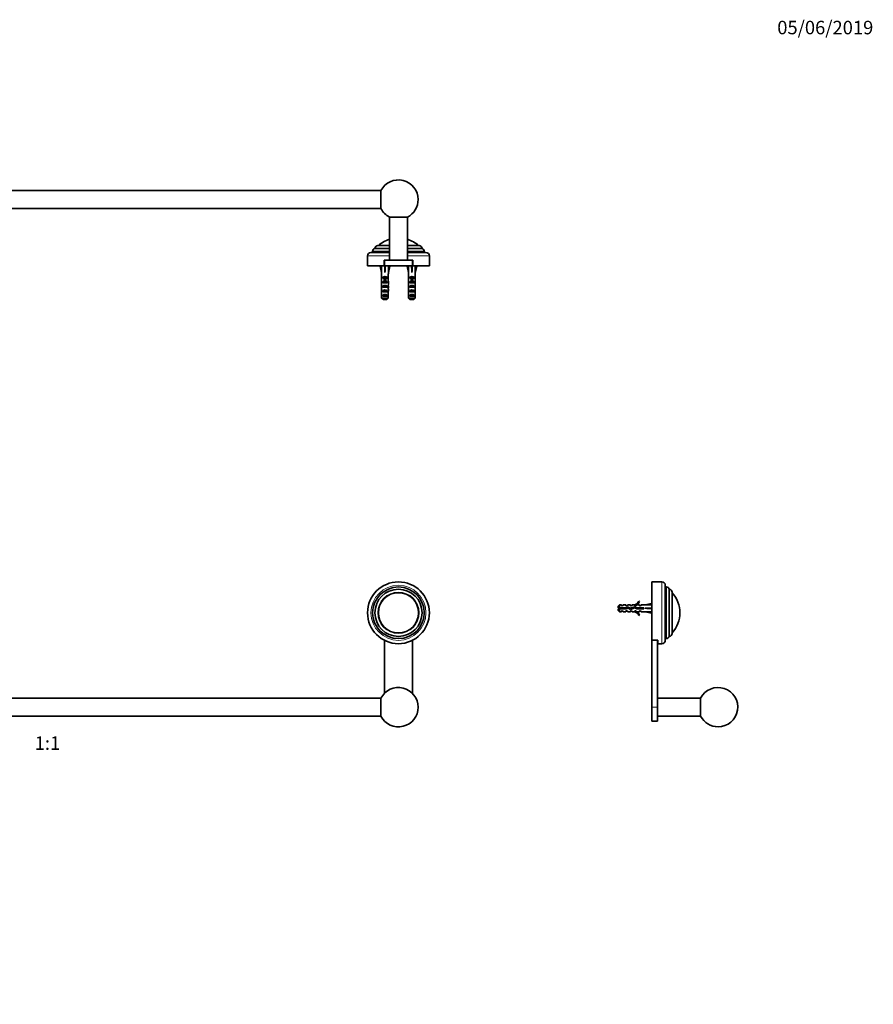
# Model space of a CAD drawing. Units: millimetres. Extents: x 0 to 1478, y 0 to 1758.
# Drawn here: x 718 to 1478, y 881 to 1758 of the extents above; entities that cross this region are included whole.
import ezdxf
from ezdxf import colors
from ezdxf.entities.mleader import LeaderData, LeaderLine
from ezdxf.enums import TextEntityAlignment as Align
from ezdxf.math import Vec2, Vec3

# ---------------------------------------------------------------- set-up
doc = ezdxf.new("R2010")
doc.units = ezdxf.units.MM
for name, color, linetype in [('DV1_Défaut', 7, 'Continuous'), ('DV2_Défaut', 7, 'Continuous'), ('DV4_Défaut', 7, 'Continuous'), ('Défaut', 7, 'Continuous')]:
    doc.layers.add(name, color=color, linetype=linetype)
doc.styles.add('SEACAD_ArialB', font='arialbd.ttf')

# ---------------------------------------------------------------- blocks, each defined once
blk = doc.blocks.new('_DOT')
at = {"color": 0}
blk.add_line((0, 0), (-1, 0), dxfattribs=at)
at = {"color": 0, "const_width": 0.333}
blk.add_lwpolyline([(-0.1665, 0, 1), (0.1665, 0, 1)], format="xyb", close=True, dxfattribs=at)
blk = doc.blocks.new('SE')
at = {"layer": 'DV1_Défaut', "color": 7, "linetype": 'Continuous', "lineweight": 35}
for p, q in [((418.69, 1205.43), (418.69, 1158.17)), ((443.69, 1158.17), (443.69, 1205.43)), ((1042.69, 1205.43), (1042.69, 1158.17)), ((1067.69, 1158.17), (1067.69, 1205.43)), ((446.75, 1153.92), (446.75, 1137.92)), ((1039.62, 1153.92), (446.75, 1153.92)), ((1039.62, 1137.92), (1039.62, 1153.92)), ((446.75, 1137.92), (1039.62, 1137.92))]:
    blk.add_line(p, q, dxfattribs=at)
for centre, radius in [((431.19, 1229.92), 27.5), ((1055.19, 1229.92), 27.5), ((431.19, 1229.92), 23), ((431.19, 1229.92), 21), ((431.19, 1229.92), 18), ((431.19, 1229.92), 17.9), ((1055.19, 1229.92), 23), ((1055.19, 1229.92), 21), ((1055.19, 1229.92), 18), ((1055.19, 1229.92), 17.9)]:
    blk.add_circle(centre, radius, dxfattribs=at)
at = {"layer": 'DV1_Défaut', "color": 7, "linetype": 'Continuous', "lineweight": 18}
for centre, radius in [((431.19, 1229.92), 24.5), ((1055.19, 1229.92), 24.5), ((431.19, 1229.92), 18.41), ((1055.19, 1229.92), 18.41)]:
    blk.add_circle(centre, radius, dxfattribs=at)
at = {"layer": 'DV1_Défaut', "color": 7, "linetype": 'Continuous', "lineweight": 35}
for centre, start, end in [((431.19, 1145.92), 27.20289, 332.79711), ((1055.19, 1145.92), 207.20289, 152.79711)]:
    blk.add_arc(centre, 17.5, start, end, dxfattribs=at)
blk = doc.blocks.new('SE1')
at = {"layer": 'DV2_Défaut', "color": 7, "linetype": 'Continuous', "lineweight": 35}
for p, q in [((446.75, 1589.7), (446.75, 1605.7)), ((1039.62, 1605.7), (446.75, 1605.7)), ((1039.62, 1605.7), (1039.62, 1589.7)), ((446.75, 1589.7), (1039.62, 1589.7)), ((423.19, 1582.13), (423.19, 1543.7)), ((439.19, 1582.13), (423.19, 1582.13)), ((439.19, 1543.7), (439.19, 1582.13)), ((1047.19, 1582.13), (1047.19, 1543.7)), ((1047.19, 1582.13), (1063.19, 1582.13)), ((1063.19, 1543.7), (1063.19, 1582.13)), ((408.19, 1551.49), (423.19, 1551.49)), ((408.19, 1551.49), (408.19, 1550.7)), ((423.19, 1554.2), (410.19, 1554.2)), ((423.19, 1556.7), (412.78, 1556.7)), ((449.6, 1556.7), (439.19, 1556.7)), ((452.19, 1554.2), (439.19, 1554.2)), ((439.19, 1551.49), (454.19, 1551.49)), ((454.19, 1550.7), (454.19, 1551.49)), ((1032.19, 1551.49), (1047.19, 1551.49)), ((1032.19, 1551.49), (1032.19, 1550.7)), ((1047.19, 1554.2), (1034.19, 1554.2)), ((1047.19, 1556.7), (1036.78, 1556.7)), ((1073.6, 1556.7), (1063.19, 1556.7)), ((1076.19, 1554.2), (1063.19, 1554.2)), ((1063.19, 1551.49), (1078.19, 1551.49)), ((1078.19, 1550.7), (1078.19, 1551.49)), ((403.69, 1547.7), (403.69, 1538.7)), ((406.69, 1550.7), (423.19, 1550.7)), ((423.19, 1543.9), (418.44, 1543.9)), ((418.44, 1538.7), (418.44, 1543.9)), ((418.69, 1538.7), (418.69, 1543.7)), ((418.69, 1543.7), (443.69, 1543.7)), ((439.19, 1550.7), (455.69, 1550.7)), ((443.94, 1543.9), (439.19, 1543.9)), ((443.69, 1543.7), (443.69, 1538.7)), ((443.94, 1543.9), (443.94, 1538.7)), ((458.69, 1538.7), (458.69, 1547.7)), ((1027.69, 1547.7), (1027.69, 1538.7)), ((1030.69, 1550.7), (1047.19, 1550.7)), ((1047.19, 1543.9), (1042.44, 1543.9)), ((1042.44, 1538.7), (1042.44, 1543.9)), ((1042.69, 1538.7), (1042.69, 1543.7)), ((1042.69, 1543.7), (1067.69, 1543.7)), ((1063.19, 1550.7), (1079.69, 1550.7)), ((1067.94, 1543.9), (1063.19, 1543.9)), ((1067.69, 1543.7), (1067.69, 1538.7)), ((1067.94, 1543.9), (1067.94, 1538.7)), ((1082.69, 1538.7), (1082.69, 1547.7)), ((403.69, 1538.7), (418.44, 1538.7)), ((416.21, 1538.63), (414.9, 1538.33)), ((414.9, 1538.33), (416.19, 1532.71)), ((416.19, 1538.7), (416.19, 1538.62)), ((418.69, 1538.7), (418.44, 1538.7)), ((443.69, 1538.7), (418.69, 1538.7)), ((418.83, 1538.63), (419.19, 1538.33)), ((419.55, 1538.63), (419.19, 1538.33)), ((419.19, 1538.33), (419.19, 1532.71)), ((422.17, 1538.63), (423.47, 1538.33)), ((422.19, 1538.62), (422.19, 1538.7)), ((423.47, 1538.33), (422.19, 1532.71)), ((440.21, 1538.63), (438.9, 1538.33)), ((438.9, 1538.33), (440.19, 1532.71)), ((440.19, 1538.7), (440.19, 1538.62)), ((442.83, 1538.63), (443.19, 1538.33)), ((443.55, 1538.63), (443.19, 1538.33)), ((443.19, 1538.33), (443.19, 1532.71)), ((443.94, 1538.7), (443.69, 1538.7)), ((443.94, 1538.7), (458.69, 1538.7)), ((446.17, 1538.63), (447.47, 1538.33)), ((446.19, 1538.62), (446.19, 1538.7)), ((447.47, 1538.33), (446.19, 1532.71)), ((1027.69, 1538.7), (1042.44, 1538.7)), ((1040.21, 1538.63), (1038.9, 1538.33)), ((1038.9, 1538.33), (1040.19, 1532.71)), ((1040.19, 1538.7), (1040.19, 1538.62)), ((1042.69, 1538.7), (1042.44, 1538.7)), ((1067.69, 1538.7), (1042.69, 1538.7)), ((1042.83, 1538.63), (1043.19, 1538.33)), ((1043.55, 1538.63), (1043.19, 1538.33)), ((1043.19, 1538.33), (1043.19, 1532.71)), ((1046.17, 1538.63), (1047.47, 1538.33)), ((1046.19, 1538.62), (1046.19, 1538.7)), ((1047.47, 1538.33), (1046.19, 1532.71)), ((1064.21, 1538.63), (1062.9, 1538.33)), ((1062.9, 1538.33), (1064.19, 1532.71)), ((1064.19, 1538.7), (1064.19, 1538.62)), ((1066.83, 1538.63), (1067.19, 1538.33)), ((1067.55, 1538.63), (1067.19, 1538.33)), ((1067.19, 1538.33), (1067.19, 1532.71)), ((1067.94, 1538.7), (1067.69, 1538.7)), ((1067.94, 1538.7), (1082.69, 1538.7)), ((1070.17, 1538.63), (1071.47, 1538.33)), ((1070.19, 1538.62), (1070.19, 1538.7)), ((1071.47, 1538.33), (1070.19, 1532.71)), ((416.19, 1532.71), (416.19, 1531.71)), ((416.19, 1531.71), (416.23, 1531.71)), ((416.23, 1525.25), (416.23, 1531.71)), ((421.17, 1528.55), (417.2, 1528.55)), ((417.2, 1528.55), (417.2, 1527.7)), ((418.44, 1527.7), (417.2, 1527.7)), ((419.94, 1527.76), (418.44, 1527.76)), ((418.44, 1527.15), (418.44, 1527.76)), ((419.94, 1527.15), (418.44, 1527.15)), ((418.44, 1523.7), (418.44, 1527.15)), ((419.94, 1527.15), (419.94, 1527.76)), ((421.17, 1527.7), (419.94, 1527.7)), ((419.94, 1523.7), (419.94, 1527.15)), ((421.17, 1528.55), (421.17, 1527.7)), ((422.15, 1531.71), (422.19, 1531.71)), ((422.15, 1525.25), (422.15, 1531.71)), ((422.19, 1531.71), (422.19, 1532.71)), ((440.19, 1532.71), (440.19, 1531.71)), ((440.19, 1531.71), (440.23, 1531.71)), ((440.23, 1525.25), (440.23, 1531.71)), ((445.17, 1528.55), (441.2, 1528.55)), ((441.2, 1528.55), (441.2, 1527.7)), ((442.44, 1527.7), (441.2, 1527.7)), ((443.94, 1527.76), (442.44, 1527.76)), ((442.44, 1527.15), (442.44, 1527.76)), ((443.94, 1527.15), (442.44, 1527.15)), ((442.44, 1523.7), (442.44, 1527.15)), ((443.94, 1527.15), (443.94, 1527.76)), ((445.17, 1527.7), (443.94, 1527.7)), ((443.94, 1523.7), (443.94, 1527.15)), ((445.17, 1528.55), (445.17, 1527.7)), ((446.19, 1531.71), (446.15, 1531.71)), ((446.15, 1525.25), (446.15, 1531.71)), ((446.19, 1531.71), (446.19, 1532.71)), ((1040.19, 1532.71), (1040.19, 1531.71)), ((1040.23, 1531.71), (1040.19, 1531.71)), ((1040.23, 1525.25), (1040.23, 1531.71)), ((1045.17, 1528.55), (1041.2, 1528.55)), ((1041.2, 1528.55), (1041.2, 1527.7)), ((1042.44, 1527.7), (1041.2, 1527.7)), ((1043.94, 1527.76), (1042.44, 1527.76)), ((1042.44, 1527.15), (1042.44, 1527.76)), ((1043.94, 1527.15), (1042.44, 1527.15)), ((1042.44, 1523.7), (1042.44, 1527.15)), ((1043.94, 1527.15), (1043.94, 1527.76)), ((1045.17, 1527.7), (1043.94, 1527.7)), ((1043.94, 1523.7), (1043.94, 1527.15)), ((1045.17, 1528.55), (1045.17, 1527.7)), ((1046.15, 1531.71), (1046.19, 1531.71)), ((1046.15, 1525.25), (1046.15, 1531.71)), ((1046.19, 1531.71), (1046.19, 1532.71)), ((1064.19, 1532.71), (1064.19, 1531.71)), ((1064.23, 1531.71), (1064.19, 1531.71)), ((1064.23, 1525.25), (1064.23, 1531.71)), ((1069.17, 1528.55), (1065.2, 1528.55)), ((1065.2, 1528.55), (1065.2, 1527.7)), ((1066.44, 1527.7), (1065.2, 1527.7)), ((1067.94, 1527.76), (1066.44, 1527.76)), ((1066.44, 1527.15), (1066.44, 1527.76)), ((1067.94, 1527.15), (1066.44, 1527.15)), ((1066.44, 1523.7), (1066.44, 1527.15)), ((1067.94, 1527.15), (1067.94, 1527.76)), ((1069.17, 1527.7), (1067.94, 1527.7)), ((1067.94, 1523.7), (1067.94, 1527.15)), ((1069.17, 1528.55), (1069.17, 1527.7)), ((1070.15, 1531.71), (1070.19, 1531.71)), ((1070.15, 1525.25), (1070.15, 1531.71)), ((1070.19, 1531.71), (1070.19, 1532.71)), ((416.19, 1524.13), (416.19, 1522.58)), ((416.19, 1519.84), (416.35, 1519.84)), ((418.44, 1524.55), (417.2, 1524.55)), ((417.2, 1524.55), (417.2, 1523.7)), ((418.44, 1523.7), (417.2, 1523.7)), ((421.17, 1520.7), (417.2, 1520.7)), ((417.2, 1520.7), (417.2, 1519.7)), ((421.17, 1519.7), (417.2, 1519.7)), ((421.17, 1516.7), (417.2, 1516.7)), ((417.2, 1516.7), (417.2, 1515.7)), ((418.44, 1523.47), (418.44, 1523.7)), ((421.17, 1524.55), (419.94, 1524.55)), ((421.17, 1523.7), (419.94, 1523.7)), ((419.94, 1523.47), (419.94, 1523.7)), ((421.17, 1524.55), (421.17, 1523.7)), ((421.17, 1520.7), (421.17, 1519.7)), ((421.17, 1516.7), (421.17, 1515.7)), ((422.19, 1519.84), (422.02, 1519.84)), ((422.19, 1522.58), (422.19, 1524.13)), ((440.19, 1524.13), (440.19, 1522.58)), ((440.19, 1519.84), (440.35, 1519.84)), ((442.44, 1524.55), (441.2, 1524.55)), ((441.2, 1524.55), (441.2, 1523.7)), ((442.44, 1523.7), (441.2, 1523.7)), ((445.17, 1520.7), (441.2, 1520.7)), ((441.2, 1520.7), (441.2, 1519.7)), ((445.17, 1519.7), (441.2, 1519.7)), ((445.17, 1516.7), (441.2, 1516.7)), ((441.2, 1516.7), (441.2, 1515.7)), ((442.44, 1523.47), (442.44, 1523.7)), ((445.17, 1524.55), (443.94, 1524.55)), ((445.17, 1523.7), (443.94, 1523.7)), ((443.94, 1523.47), (443.94, 1523.7)), ((445.17, 1524.55), (445.17, 1523.7)), ((445.17, 1520.7), (445.17, 1519.7)), ((445.17, 1516.7), (445.17, 1515.7)), ((446.19, 1519.84), (446.02, 1519.84)), ((446.19, 1522.58), (446.19, 1524.13)), ((1040.19, 1524.13), (1040.19, 1522.58)), ((1040.19, 1519.84), (1040.35, 1519.84)), ((1042.44, 1524.55), (1041.2, 1524.55)), ((1041.2, 1524.55), (1041.2, 1523.7)), ((1042.44, 1523.7), (1041.2, 1523.7)), ((1045.17, 1520.7), (1041.2, 1520.7)), ((1041.2, 1520.7), (1041.2, 1519.7)), ((1045.17, 1519.7), (1041.2, 1519.7)), ((1045.17, 1516.7), (1041.2, 1516.7)), ((1041.2, 1516.7), (1041.2, 1515.7)), ((1042.44, 1523.47), (1042.44, 1523.7)), ((1045.17, 1524.55), (1043.94, 1524.55)), ((1045.17, 1523.7), (1043.94, 1523.7)), ((1043.94, 1523.47), (1043.94, 1523.7)), ((1045.17, 1524.55), (1045.17, 1523.7)), ((1045.17, 1520.7), (1045.17, 1519.7)), ((1045.17, 1516.7), (1045.17, 1515.7)), ((1046.19, 1519.84), (1046.02, 1519.84)), ((1046.19, 1522.58), (1046.19, 1524.13)), ((1064.19, 1524.13), (1064.19, 1522.58)), ((1064.19, 1519.84), (1064.35, 1519.84)), ((1066.44, 1524.55), (1065.2, 1524.55)), ((1065.2, 1524.55), (1065.2, 1523.7)), ((1066.44, 1523.7), (1065.2, 1523.7)), ((1069.17, 1520.7), (1065.2, 1520.7)), ((1065.2, 1520.7), (1065.2, 1519.7)), ((1069.17, 1519.7), (1065.2, 1519.7)), ((1069.17, 1516.7), (1065.2, 1516.7)), ((1065.2, 1516.7), (1065.2, 1515.7)), ((1066.44, 1523.47), (1066.44, 1523.7)), ((1069.17, 1524.55), (1067.94, 1524.55)), ((1069.17, 1523.7), (1067.94, 1523.7)), ((1067.94, 1523.47), (1067.94, 1523.7)), ((1069.17, 1524.55), (1069.17, 1523.7)), ((1069.17, 1520.7), (1069.17, 1519.7)), ((1069.17, 1516.7), (1069.17, 1515.7)), ((1070.19, 1519.84), (1070.02, 1519.84)), ((1070.19, 1522.58), (1070.19, 1524.13)), ((416.23, 1509.9), (416.23, 1515.81)), ((416.23, 1509.9), (422.15, 1509.9)), ((421.17, 1515.7), (417.2, 1515.7)), ((421.17, 1512.7), (417.2, 1512.7)), ((417.2, 1512.7), (417.2, 1511.7)), ((421.17, 1511.7), (417.2, 1511.7)), ((420.92, 1508.7), (417.46, 1508.7)), ((421.17, 1512.7), (421.17, 1511.7)), ((422.15, 1509.9), (422.15, 1515.81)), ((440.23, 1509.9), (440.23, 1515.81)), ((440.23, 1509.9), (446.15, 1509.9)), ((445.17, 1515.7), (441.2, 1515.7)), ((445.17, 1512.7), (441.2, 1512.7)), ((441.2, 1512.7), (441.2, 1511.7)), ((445.17, 1511.7), (441.2, 1511.7)), ((444.92, 1508.7), (441.46, 1508.7)), ((445.17, 1512.7), (445.17, 1511.7)), ((446.15, 1509.9), (446.15, 1515.81)), ((1040.23, 1509.9), (1040.23, 1515.81)), ((1040.23, 1509.9), (1046.15, 1509.9)), ((1045.17, 1515.7), (1041.2, 1515.7)), ((1045.17, 1512.7), (1041.2, 1512.7)), ((1041.2, 1512.7), (1041.2, 1511.7)), ((1045.17, 1511.7), (1041.2, 1511.7)), ((1044.92, 1508.7), (1041.46, 1508.7)), ((1045.17, 1512.7), (1045.17, 1511.7)), ((1046.15, 1509.9), (1046.15, 1515.81)), ((1064.23, 1509.9), (1064.23, 1515.81)), ((1064.23, 1509.9), (1070.15, 1509.9)), ((1069.17, 1515.7), (1065.2, 1515.7)), ((1069.17, 1512.7), (1065.2, 1512.7)), ((1065.2, 1512.7), (1065.2, 1511.7)), ((1069.17, 1511.7), (1065.2, 1511.7)), ((1068.92, 1508.7), (1065.46, 1508.7)), ((1069.17, 1512.7), (1069.17, 1511.7)), ((1070.15, 1509.9), (1070.15, 1515.81))]:
    blk.add_line(p, q, dxfattribs=at)
at = {"layer": 'DV2_Défaut', "color": 7, "linetype": 'Continuous', "lineweight": 18}
for p, q in [((423.19, 1547.7), (403.69, 1547.7)), ((421.44, 1543.9), (421.44, 1543.7)), ((458.69, 1547.7), (439.19, 1547.7)), ((440.94, 1543.9), (440.94, 1543.7)), ((1047.19, 1547.7), (1027.69, 1547.7)), ((1045.44, 1543.9), (1045.44, 1543.7)), ((1082.69, 1547.7), (1063.19, 1547.7)), ((1064.94, 1543.9), (1064.94, 1543.7)), ((419.19, 1523.7), (418.44, 1523.7)), ((419.94, 1523.7), (419.19, 1523.7)), ((443.19, 1523.7), (442.44, 1523.7)), ((443.94, 1523.7), (443.19, 1523.7)), ((1043.19, 1523.7), (1042.44, 1523.7)), ((1043.94, 1523.7), (1043.19, 1523.7)), ((1067.19, 1523.7), (1066.44, 1523.7)), ((1067.94, 1523.7), (1067.19, 1523.7))]:
    blk.add_line(p, q, dxfattribs=at)
at = {"layer": 'DV2_Défaut', "color": 7, "linetype": 'Continuous', "lineweight": 35}
for centre, radius, start, end in [((431.19, 1597.7), 17.5, 27.20289, 242.79711), ((1055.19, 1597.7), 17.5, 0, 152.79711), ((1055.19, 1597.7), 17.5, 297.20289, 0), ((431.19, 1597.7), 17.5, 297.20289, 332.79711), ((1055.19, 1597.7), 17.5, 207.20289, 242.79711), ((431.19, 1537.31), 26.39, 107.64907, 132.7171), ((431.19, 1537.31), 26.39, 47.2829, 72.35093), ((1055.19, 1537.31), 26.39, 107.64907, 132.7171), ((1055.19, 1537.31), 26.39, 47.2829, 72.35093), ((411.16, 1551.38), 2.98, 109.11668, 177.91195), ((412.78, 1554.11), 2.59, 90, 178.01513), ((449.6, 1554.11), 2.59, 1.98487, 90), ((451.21, 1551.38), 2.98, 2.08805, 70.88332), ((1035.16, 1551.38), 2.98, 109.11668, 177.91195), ((1036.78, 1554.11), 2.59, 90, 178.01513), ((1073.6, 1554.11), 2.59, 1.98487, 90), ((1075.21, 1551.38), 2.98, 2.08805, 70.88332), ((406.69, 1547.7), 3, 90, 180), ((455.69, 1547.7), 3, 0, 90), ((1030.69, 1547.7), 3, 90, 180), ((1079.69, 1547.7), 3, 0, 90)]:
    blk.add_arc(centre, radius, start, end, dxfattribs=at)
for centre, major_axis, ratio, start_param, end_param in [((419.19, 1519.58), (-0.76, 51.94), 0.055876, 1.194522, 1.314474), ((419.19, 1519.58), (-2.9, 51.94), 0.014553, -1.316105, -1.196154), ((419.19, 1539.31), (-3, 0), 0.228555, 1.450845, 1.690748), ((419.19, 1519.58), (2.9, 51.94), 0.014553, 1.196154, 1.316105), ((419.19, 1519.58), (0.76, 51.94), 0.055876, -1.314474, -1.194522), ((443.19, 1519.58), (-0.76, 51.94), 0.055876, 1.194522, 1.314474), ((443.19, 1519.58), (-2.9, 51.94), 0.014553, -1.316105, -1.196154), ((443.19, 1539.31), (-3, 0), 0.228555, 1.450845, 1.690748), ((443.19, 1519.58), (2.9, 51.94), 0.014553, 1.196154, 1.316105), ((443.19, 1519.58), (0.76, 51.94), 0.055876, -1.314474, -1.194522), ((1043.19, 1519.58), (-0.76, 51.94), 0.055876, 1.194522, 1.314474), ((1043.19, 1519.58), (-2.9, 51.94), 0.014553, -1.316105, -1.196154), ((1043.19, 1539.31), (-3, 0), 0.228555, 1.450845, 1.690748), ((1043.19, 1519.58), (2.9, 51.94), 0.014553, 1.196154, 1.316105), ((1043.19, 1519.58), (0.76, 51.94), 0.055876, -1.314474, -1.194522), ((1067.19, 1519.58), (-0.76, 51.94), 0.055876, 1.194522, 1.314474), ((1067.19, 1519.58), (-2.9, 51.94), 0.014553, -1.316105, -1.196154), ((1067.19, 1539.31), (-3, 0), 0.228555, 1.450845, 1.690748), ((1067.19, 1519.58), (2.9, 51.94), 0.014553, 1.196154, 1.316105), ((1067.19, 1519.58), (0.76, 51.94), 0.055876, -1.314474, -1.194522), ((419.19, 1524.13), (0, -6.74), 0.445101, 4.544941, 4.712389), ((419.19, 1526.36), (-3, 0), 0.976011, 3.989655, 5.435123), ((419.19, 1522.36), (-3, 0), 0.976011, 4.965069, 5.435123), ((419.19, 1522.36), (-3, 0), 0.976011, 3.989655, 4.459709), ((419.19, 1524.13), (0, -6.74), 0.445101, 1.570796, 1.738244), ((443.19, 1524.13), (0, -6.74), 0.445101, 4.544941, 4.712389), ((443.19, 1526.36), (-3, 0), 0.976011, 3.989655, 5.435123), ((443.19, 1522.36), (-3, 0), 0.976011, 4.965069, 5.435123), ((443.19, 1522.36), (-3, 0), 0.976011, 3.989655, 4.459709), ((443.19, 1524.13), (0, -6.74), 0.445101, 1.570796, 1.738244), ((1043.19, 1524.13), (0, -6.74), 0.445101, 4.544941, 4.712389), ((1043.19, 1526.36), (-3, 0), 0.976011, 3.989655, 5.435123), ((1043.19, 1522.36), (-3, 0), 0.976011, 4.965069, 5.435123), ((1043.19, 1522.36), (-3, 0), 0.976011, 3.989655, 4.459709), ((1043.19, 1524.13), (0, -6.74), 0.445101, 1.570796, 1.738244), ((1067.19, 1524.13), (0, -6.74), 0.445101, 4.544941, 4.712389), ((1067.19, 1526.36), (-3, 0), 0.976011, 3.989655, 5.435123), ((1067.19, 1522.36), (-3, 0), 0.976011, 4.965069, 5.435123), ((1067.19, 1522.36), (-3, 0), 0.976011, 3.989655, 4.459709), ((1067.19, 1524.13), (0, -6.74), 0.445101, 1.570796, 1.738244), ((419.19, 1522.58), (0, -8.33), 0.359989, 4.712389, 5.052226), ((419.19, 1519.63), (0, 8.33), 0.359989, 1.39272, 1.545119), ((419.19, 1520.02), (0, -6.74), 0.445101, 4.738067, 4.895847), ((419.19, 1517.56), (0, 6.74), 0.445101, 1.230959, 1.570796), ((419.19, 1517.56), (0, -10.51), 0.285569, 4.712389, 4.879837), ((419.19, 1518.99), (-3, 0), 0.760351, 3.989655, 5.435123), ((419.19, 1514.99), (-3, 0), 0.760351, 3.989655, 5.435123), ((419.19, 1516.64), (0, -7.06), 0.425017, 3.141593, 3.394273), ((419.19, 1516.64), (0, 7.06), 0.425017, 6.030505, 6.283185), ((419.19, 1522.58), (0, -8.33), 0.359989, 1.230959, 1.570796), ((419.19, 1517.56), (0, -6.74), 0.445101, 1.570796, 1.910633), ((419.19, 1519.63), (0, 8.33), 0.359989, 4.738067, 4.890466), ((419.19, 1520.02), (0, -6.74), 0.445101, 1.387338, 1.545119), ((419.19, 1517.56), (0, -10.51), 0.285569, 1.403348, 1.570796), ((443.19, 1522.58), (0, -8.33), 0.359989, 4.712389, 5.052226), ((443.19, 1519.63), (0, 8.33), 0.359989, 1.39272, 1.545119), ((443.19, 1520.02), (0, -6.74), 0.445101, 4.738067, 4.895847), ((443.19, 1517.56), (0, -6.74), 0.445101, 4.372552, 4.712389), ((443.19, 1517.56), (0, -10.51), 0.285569, 4.712389, 4.879837), ((443.19, 1518.99), (-3, 0), 0.760351, 3.989655, 5.435123), ((443.19, 1514.99), (-3, 0), 0.760351, 3.989655, 5.435123), ((443.19, 1516.64), (0, -7.06), 0.425017, 3.141593, 3.394273), ((443.19, 1516.64), (0, 7.06), 0.425017, 6.030505, 6.283185), ((443.19, 1522.58), (0, -8.33), 0.359989, 1.230959, 1.570796), ((443.19, 1517.56), (0, 6.74), 0.445101, 4.712389, 5.052226), ((443.19, 1519.63), (0, 8.33), 0.359989, 4.738067, 4.890466), ((443.19, 1520.02), (0, -6.74), 0.445101, 1.387338, 1.545119), ((443.19, 1517.56), (0, -10.51), 0.285569, 1.403348, 1.570796), ((1043.19, 1522.58), (0, -8.33), 0.359989, 4.712389, 5.052226), ((1043.19, 1519.63), (0, 8.33), 0.359989, 1.39272, 1.545119), ((1043.19, 1520.02), (0, -6.74), 0.445101, 4.738067, 4.895847), ((1043.19, 1517.56), (0, -6.74), 0.445101, 4.372552, 4.712389), ((1043.19, 1517.56), (0, -10.51), 0.285569, 4.712389, 4.879837), ((1043.19, 1518.99), (-3, 0), 0.760351, 3.989655, 5.435123), ((1043.19, 1514.99), (-3, 0), 0.760351, 3.989655, 5.435123), ((1043.19, 1516.64), (0, -7.06), 0.425017, 3.141593, 3.394273), ((1043.19, 1516.64), (0, 7.06), 0.425017, 6.030505, 6.283185), ((1043.19, 1522.58), (0, -8.33), 0.359989, 1.230959, 1.570796), ((1043.19, 1517.56), (0, -6.74), 0.445101, 1.570796, 1.910633), ((1043.19, 1519.63), (0, 8.33), 0.359989, 4.738067, 4.890466), ((1043.19, 1520.02), (0, -6.74), 0.445101, 1.387338, 1.545119), ((1043.19, 1517.56), (0, -10.51), 0.285569, 1.403348, 1.570796), ((1067.19, 1522.58), (0, -8.33), 0.359989, 4.712389, 5.052226), ((1067.19, 1519.63), (0, 8.33), 0.359989, 1.39272, 1.545119), ((1067.19, 1520.02), (0, -6.74), 0.445101, 4.738067, 4.895847), ((1067.19, 1517.56), (0, -6.74), 0.445101, 4.372552, 4.712389), ((1067.19, 1517.56), (0, -10.51), 0.285569, 4.712389, 4.879837), ((1067.19, 1518.99), (-3, 0), 0.760351, 3.989655, 5.435123), ((1067.19, 1514.99), (-3, 0), 0.760351, 3.989655, 5.435123), ((1067.19, 1516.64), (0, -7.06), 0.425017, 3.141593, 3.394273), ((1067.19, 1516.64), (0, 7.06), 0.425017, 6.030505, 6.283185), ((1067.19, 1522.58), (0, -8.33), 0.359989, 1.230959, 1.570796), ((1067.19, 1517.56), (0, -6.74), 0.445101, 1.570796, 1.910633), ((1067.19, 1519.63), (0, 8.33), 0.359989, 4.738067, 4.890466), ((1067.19, 1520.02), (0, -6.74), 0.445101, 1.387338, 1.545119), ((1067.19, 1517.56), (0, -10.51), 0.285569, 1.403348, 1.570796), ((419.19, 1510.99), (-3, 0), 0.760351, 3.989655, 5.435123), ((443.19, 1510.99), (-3, 0), 0.760351, 3.989655, 5.435123), ((1043.19, 1510.99), (-3, 0), 0.760351, 3.989655, 5.435123), ((1067.19, 1510.99), (-3, 0), 0.760351, 3.989655, 5.435123)]:
    blk.add_ellipse(centre, major_axis=major_axis, ratio=ratio, start_param=start_param, end_param=end_param, dxfattribs=at)
for points in [[(417.46, 1508.7), (417.05, 1509.09), (416.64, 1509.49), (416.23, 1509.9)], [(420.92, 1508.7), (421.33, 1509.09), (421.74, 1509.49), (422.15, 1509.9)], [(441.46, 1508.7), (441.05, 1509.09), (440.64, 1509.49), (440.23, 1509.9)], [(444.92, 1508.7), (445.33, 1509.09), (445.74, 1509.49), (446.15, 1509.9)], [(1041.46, 1508.7), (1041.05, 1509.09), (1040.64, 1509.49), (1040.23, 1509.9)], [(1044.92, 1508.7), (1045.33, 1509.09), (1045.74, 1509.49), (1046.15, 1509.9)], [(1065.46, 1508.7), (1065.05, 1509.09), (1064.64, 1509.49), (1064.23, 1509.9)], [(1068.92, 1508.7), (1069.33, 1509.09), (1069.74, 1509.49), (1070.15, 1509.9)]]:
    blk.add_open_spline(points, degree=3, dxfattribs=at)
blk = doc.blocks.new('SE3')
at = {"layer": 'DV4_Défaut', "color": 7, "linetype": 'Continuous', "lineweight": 35}
for p, q in [((1280.75, 1205.55), (1280.75, 1257.42)), ((1282.15, 1257.42), (1280.75, 1257.42)), ((1289.75, 1257.42), (1285.37, 1257.42)), ((1292.75, 1205.42), (1292.75, 1254.42)), ((1293.55, 1252.92), (1292.75, 1252.92)), ((1293.55, 1206.92), (1293.55, 1252.92)), ((1296.25, 1208.92), (1296.25, 1250.92)), ((1298.75, 1211.51), (1298.75, 1248.33)), ((1251.95, 1236.92), (1250.75, 1235.72)), ((1250.75, 1234.42), (1250.75, 1235.72)), ((1251.95, 1234.42), (1251.95, 1236.92)), ((1253.75, 1236.92), (1251.95, 1236.92)), ((1253.75, 1236.17), (1253.75, 1236.92)), ((1253.75, 1236.17), (1254.75, 1236.17)), ((1254.75, 1236.17), (1255.32, 1236.92)), ((1257.75, 1236.92), (1255.32, 1236.92)), ((1257.75, 1236.17), (1257.75, 1236.92)), ((1257.75, 1236.17), (1258.75, 1236.17)), ((1258.75, 1236.17), (1259.32, 1236.92)), ((1261.75, 1236.92), (1259.32, 1236.92)), ((1261.75, 1236.17), (1261.75, 1236.92)), ((1261.75, 1236.17), (1262.75, 1236.17)), ((1262.75, 1236.17), (1263.32, 1236.92)), ((1265.75, 1236.92), (1263.32, 1236.92)), ((1265.75, 1236.92), (1265.53, 1236.83)), ((1265.75, 1236.83), (1265.53, 1236.83)), ((1265.75, 1236.17), (1265.75, 1236.83)), ((1265.75, 1236.17), (1266.61, 1236.17)), ((1266.61, 1236.17), (1267.34, 1236.92)), ((1269.75, 1236.92), (1267.34, 1236.92)), ((1269.81, 1239.99), (1269.21, 1240.34)), ((1269.75, 1236.17), (1269.75, 1236.92)), ((1269.75, 1236.17), (1270.61, 1236.17)), ((1270.61, 1236.17), (1271.34, 1236.92)), ((1274.76, 1236.92), (1271.34, 1236.92)), ((1280.38, 1238.2), (1274.76, 1236.92)), ((1280.68, 1236.9), (1280.38, 1238.2)), ((1280.75, 1236.92), (1280.68, 1236.92)), ((1251.95, 1234.42), (1250.75, 1234.42)), ((1250.75, 1232.12), (1250.75, 1233.42)), ((1250.75, 1233.42), (1251.95, 1233.42)), ((1250.75, 1232.12), (1251.95, 1230.92)), ((1257.72, 1234.42), (1251.95, 1234.42)), ((1251.95, 1233.42), (1251.95, 1230.92)), ((1251.95, 1233.42), (1257.86, 1233.42)), ((1251.95, 1230.92), (1253.75, 1230.92)), ((1253.75, 1231.67), (1253.75, 1230.92)), ((1254.75, 1231.67), (1253.75, 1231.67)), ((1254.75, 1231.67), (1255.32, 1230.92)), ((1255.32, 1230.92), (1257.75, 1230.92)), ((1259.69, 1234.98), (1257.72, 1234.42)), ((1257.75, 1231.67), (1257.75, 1230.92)), ((1258.75, 1231.67), (1257.75, 1231.67)), ((1257.86, 1233.42), (1259.61, 1233.92)), ((1258.75, 1231.67), (1259.32, 1230.92)), ((1259.32, 1230.92), (1261.75, 1230.92)), ((1259.61, 1233.92), (1261.86, 1232.92)), ((1261.9, 1234), (1259.69, 1234.98)), ((1261.75, 1231.67), (1261.75, 1230.92)), ((1262.75, 1231.67), (1261.75, 1231.67)), ((1261.86, 1232.92), (1265.49, 1234.23)), ((1265.53, 1235.31), (1261.9, 1234)), ((1262.75, 1231.67), (1263.32, 1230.92)), ((1263.32, 1230.92), (1265.75, 1230.92)), ((1265.49, 1234.23), (1267.31, 1233.42)), ((1267.52, 1234.42), (1265.53, 1235.31)), ((1265.53, 1231.02), (1265.75, 1230.92)), ((1265.53, 1231.02), (1265.75, 1231.02)), ((1266.61, 1231.67), (1265.75, 1231.67)), ((1265.75, 1231.02), (1265.75, 1231.67)), ((1266.61, 1231.67), (1267.34, 1230.92)), ((1267.31, 1233.42), (1273.76, 1233.42)), ((1267.34, 1230.92), (1269.75, 1230.92)), ((1273.76, 1234.42), (1267.52, 1234.42)), ((1269.21, 1227.5), (1269.81, 1227.85)), ((1269.75, 1231.67), (1269.75, 1230.92)), ((1270.61, 1231.67), (1269.75, 1231.67)), ((1270.61, 1231.67), (1271.34, 1230.92)), ((1271.34, 1230.92), (1274.76, 1230.92)), ((1273.76, 1233.42), (1273.76, 1234.42)), ((1280.38, 1233.92), (1274.76, 1233.92)), ((1280.38, 1229.64), (1274.76, 1230.92)), ((1280.68, 1234.28), (1280.38, 1233.92)), ((1280.68, 1233.56), (1280.38, 1233.92)), ((1280.68, 1230.94), (1280.38, 1229.64)), ((1280.68, 1230.92), (1280.75, 1230.92)), ((1280.75, 1205.55), (1285.95, 1205.55)), ((1280.75, 1205.55), (1280.75, 1145.92)), ((1285.75, 1205.55), (1285.75, 1145.92)), ((1285.95, 1205.55), (1285.95, 1202.42)), ((1285.95, 1202.42), (1289.75, 1202.42)), ((1292.75, 1206.92), (1293.55, 1206.92)), ((1324.19, 1153.92), (1285.75, 1153.92)), ((1324.19, 1153.92), (1324.19, 1137.92)), ((1280.75, 1145.92), (1280.75, 1133.42)), ((1285.75, 1145.92), (1285.75, 1133.42)), ((1280.75, 1133.42), (1285.75, 1133.42)), ((1285.75, 1137.92), (1324.19, 1137.92))]:
    blk.add_line(p, q, dxfattribs=at)
at = {"layer": 'DV4_Défaut', "color": 7, "linetype": 'Continuous', "lineweight": 18}
for p, q in [((1289.75, 1202.42), (1289.75, 1257.42)), ((1256.63, 1234.42), (1256.63, 1234.12)), ((1280.75, 1145.92), (1285.75, 1145.92))]:
    blk.add_line(p, q, dxfattribs=at)
at = {"layer": 'DV4_Défaut', "color": 7, "linetype": 'Continuous', "lineweight": 35}
for centre, radius, start, end in [((1283.75, 1284.87), 27.5, 266.62125, 273.37925), ((1289.75, 1254.42), 3, 0, 90), ((1293.44, 1249.95), 2.98, 19.11668, 87.91195), ((1296.16, 1248.33), 2.59, 0, 88.01513), ((1279.37, 1229.92), 26.39, 317.2829, 42.7171), ((1263.18, 1242.97), 6.57, 293.0263, 336.45908), ((1263.18, 1242.97), 7.27, 290.71234, 335.84526), ((1256.63, 1228.29), 7.13, 120.71656, 127.85586), ((1256.63, 1239.55), 7.13, 232.14414, 239.28344), ((1263.18, 1224.87), 7.27, 24.15474, 69.28766), ((1263.18, 1224.87), 6.57, 23.54092, 66.9737), ((1296.16, 1211.51), 2.59, 271.98487, 0), ((1289.75, 1205.42), 3, 270, 0), ((1293.44, 1209.9), 2.98, 272.08805, 340.88332), ((1339.75, 1145.92), 17.5, 270, 152.79711), ((1339.75, 1145.92), 17.5, 207.20289, 270)]:
    blk.add_arc(centre, radius, start, end, dxfattribs=at)
for centre, major_axis, ratio, start_param, end_param in [((1261.64, 1233.92), (51.94, 0.76), 0.055876, 1.194522, 1.314474), ((1261.64, 1233.92), (51.94, 2.9), 0.014553, -1.316105, -1.196154), ((1261.64, 1233.92), (51.94, -2.9), 0.014553, 1.196154, 1.316105), ((1261.64, 1233.92), (51.94, -0.76), 0.055876, -1.314474, -1.194522), ((1281.36, 1233.92), (0, 3), 0.228555, 1.450845, 1.690748)]:
    blk.add_ellipse(centre, major_axis=major_axis, ratio=ratio, start_param=start_param, end_param=end_param, dxfattribs=at)
blk.add_open_spline([(1256.14, 1233.41), (1256.11, 1233.52), (1256.09, 1233.63), (1256.06, 1233.74), (1256.03, 1233.9), (1255.99, 1234.08), (1255.95, 1234.24), (1255.94, 1234.3), (1255.92, 1234.37), (1255.91, 1234.43)], degree=3, knots=[0, 0, 0, 0, 0.318578, 0.318578, 0.318578, 0.809852, 0.809852, 0.809852, 1, 1, 1, 1], dxfattribs=at)
for points, weights, knots in [([(1256.43, 1233.41), (1256.39, 1233.66), (1256.35, 1233.92), (1256.31, 1234.18), (1256.27, 1234.43)], [0.949754430582, 0.966501254722, 1, 0.966501254722, 0.949754430582], [0, 0, 0, 0.5, 0.5, 1, 1, 1]), ([(1256.63, 1234.12), (1256.65, 1234.02), (1256.67, 1233.92), (1256.72, 1233.66), (1256.77, 1233.42)], [0.969850071718, 0.982688006361, 1, 0.955674265726, 0.940679028045], [0, 0, 0, 0.2808668, 0.2808668, 1, 1, 1]), ([(1258.13, 1233.49), (1258.08, 1233.7), (1258.04, 1233.92), (1257.98, 1234.21), (1257.92, 1234.48)], [0.945774945337, 0.962251515243, 1, 0.950901874221, 0.937790062611], [0, 0, 0, 0.434657, 0.434657, 1, 1, 1]), ([(1258.41, 1233.57), (1258.38, 1233.74), (1258.35, 1233.92), (1258.3, 1234.26), (1258.25, 1234.58)], [0.961693416811, 0.976844694776, 1, 0.956738681074, 0.941416117227], [0, 0, 0, 0.3486372, 0.3486372, 1, 1, 1]), ([(1258.5, 1234.65), (1258.59, 1234.31), (1258.67, 1233.92), (1258.69, 1233.79), (1258.72, 1233.66)], [0.933076446806, 0.935079123807, 1, 0.977118734932, 0.962053164867], [0, 0, 0, 0.7394, 0.7394, 1, 1, 1]), ([(1260.08, 1233.71), (1260.06, 1233.81), (1260.04, 1233.92), (1259.93, 1234.51), (1259.8, 1234.94)], [0.967634315553, 0.981170861691, 1, 0.904921027589, 0.944793176511], [0, 0, 0, 0.165301, 0.165301, 1, 1, 1]), ([(1260.41, 1233.56), (1260.38, 1233.74), (1260.35, 1233.92), (1260.29, 1234.36), (1260.22, 1234.75)], [0.960804405511, 0.976160020873, 1, 0.944862223092, 0.935108788115], [0, 0, 0, 0.301857, 0.301857, 1, 1, 1]), ([(1260.51, 1234.62), (1260.59, 1234.29), (1260.67, 1233.92), (1260.72, 1233.65), (1260.78, 1233.4)], [0.933394894511, 0.938072548814, 1, 0.954142626189, 0.939677752034], [0, 0, 0, 0.574547, 0.574547, 1, 1, 1]), ([(1262.24, 1233.04), (1262.13, 1233.43), (1262.04, 1233.92), (1262.03, 1233.98), (1262.02, 1234.04)], [0.935514250326, 0.920067742615, 1, 0.989374224958, 0.980433949979], [0, 0, 0, 0.882663, 0.882663, 1, 1, 1]), ([(1262.48, 1233.14), (1262.41, 1233.51), (1262.35, 1233.92), (1262.34, 1234.04), (1262.32, 1234.15)], [0.936580094168, 0.948471355451, 1, 0.984711370046, 0.972912091245], [0, 0, 0, 0.771187, 0.771187, 1, 1, 1]), ([(1262.6, 1234.25), (1262.63, 1234.09), (1262.67, 1233.92), (1262.73, 1233.57), (1262.81, 1233.26)], [0.954390180196, 0.970854735558, 1, 0.941035855049, 0.933973645062], [0, 0, 0, 0.330785, 0.330785, 1, 1, 1]), ([(1264.08, 1233.72), (1264.06, 1233.82), (1264.04, 1233.92), (1263.96, 1234.35), (1263.86, 1234.72)], [0.968870944645, 0.98202338233, 1, 0.928297811166, 0.933344558755], [0, 0, 0, 0.200456, 0.200456, 1, 1, 1]), ([(1264.37, 1233.82), (1264.36, 1233.87), (1264.35, 1233.92), (1264.28, 1234.41), (1264.2, 1234.84)], [0.987576240194, 0.993469827246, 1, 0.938837760552, 0.93351923536], [0, 0, 0, 0.0964683, 0.0964683, 1, 1, 1]), ([(1266.02, 1233.99), (1265.86, 1234.81), (1265.71, 1235.22), (1265.7, 1235.24), (1265.69, 1235.25)], [0.987596888882, 0.87254413811, 1, 0.994147826041, 0.988806912291], [0, 0, 0, 0.9561, 0.9561, 1, 1, 1]), ([(1266.36, 1233.84), (1266.36, 1233.88), (1266.35, 1233.92), (1266.26, 1234.54), (1266.16, 1235.05)], [0.989725310896, 0.994648928624, 1, 0.923531443185, 0.934354661774], [0, 0, 0, 0.065401, 0.065401, 1, 1, 1]), ([(1266.43, 1234.91), (1266.56, 1234.49), (1266.67, 1233.92), (1266.69, 1233.8), (1266.71, 1233.68)], [0.94241832704, 0.907911757375, 1, 0.978818157238, 0.964334158327], [0, 0, 0, 0.812997, 0.812997, 1, 1, 1]), ([(1268.15, 1233.42), (1268.09, 1233.66), (1268.04, 1233.92), (1267.99, 1234.18), (1267.93, 1234.42)], [0.940679028045, 0.955674265726, 1, 0.955674265726, 0.940679028045], [0, 0, 0, 0.5, 0.5, 1, 1, 1]), ([(1268.43, 1233.41), (1268.39, 1233.66), (1268.35, 1233.92), (1268.31, 1234.18), (1268.27, 1234.43)], [0.949754430582, 0.966501254722, 1, 0.966501254722, 0.949754430582], [0, 0, 0, 0.5, 0.5, 1, 1, 1]), ([(1268.56, 1234.43), (1268.62, 1234.18), (1268.67, 1233.92), (1268.72, 1233.66), (1268.77, 1233.42)], [0.940551131009, 0.955484439665, 1, 0.955674265726, 0.940679028045], [0, 0, 0, 0.501068, 0.501068, 1, 1, 1]), ([(1270.15, 1233.42), (1270.09, 1233.66), (1270.04, 1233.92), (1269.99, 1234.18), (1269.93, 1234.42)], [0.940679028045, 0.955674265726, 1, 0.955674265726, 0.940679028045], [0, 0, 0, 0.5, 0.5, 1, 1, 1]), ([(1270.43, 1233.41), (1270.39, 1233.66), (1270.35, 1233.92), (1270.31, 1234.18), (1270.27, 1234.43)], [0.949754430582, 0.966501254722, 1, 0.966501254722, 0.949754430582], [0, 0, 0, 0.5, 0.5, 1, 1, 1]), ([(1270.56, 1234.43), (1270.62, 1234.18), (1270.67, 1233.92), (1270.72, 1233.66), (1270.77, 1233.42)], [0.940551131009, 0.955484439665, 1, 0.955674265726, 0.940679028045], [0, 0, 0, 0.501068, 0.501068, 1, 1, 1]), ([(1272.15, 1233.42), (1272.09, 1233.66), (1272.04, 1233.92), (1271.99, 1234.18), (1271.93, 1234.42)], [0.940679028045, 0.955674265726, 1, 0.955674265726, 0.940679028045], [0, 0, 0, 0.5, 0.5, 1, 1, 1]), ([(1272.43, 1233.41), (1272.39, 1233.66), (1272.35, 1233.92), (1272.31, 1234.18), (1272.27, 1234.43)], [0.949754430582, 0.966501254722, 1, 0.966501254722, 0.949754430582], [0, 0, 0, 0.5, 0.5, 1, 1, 1]), ([(1272.56, 1234.43), (1272.62, 1234.18), (1272.67, 1233.92), (1272.72, 1233.66), (1272.77, 1233.42)], [0.940551131009, 0.955484439665, 1, 0.955674265726, 0.940679028045], [0, 0, 0, 0.501068, 0.501068, 1, 1, 1])]:
    blk.add_rational_spline(points, weights, degree=2, knots=knots, dxfattribs=at)
blk.add_open_spline([(1256.56, 1234.42), (1256.58, 1234.33), (1256.6, 1234.22), (1256.63, 1234.12)], degree=3, dxfattribs=at)
blk.add_rational_spline([(1264.43, 1234.92), (1264.55, 1234.5), (1264.66, 1233.93)], [0.942752897247, 0.90779198272, 0.998317826933], degree=2, dxfattribs=at)

msp = doc.modelspace()

# ---------------------------------------------------------------- block references
at = {"layer": 'Défaut'}
for name in ['SE1', 'SE', 'SE3']:
    msp.add_blockref(name, (0, 0), dxfattribs=at)

# ---------------------------------------------------------------- texts
at = {"layer": 'Défaut', "color": 7, "linetype": 'Continuous', "lineweight": 35, "style": 'SEACAD_ArialB'}
msp.add_text('1:1', height=12, dxfattribs=at).set_placement((731.32, 1119.92), align=Align.TOP_LEFT)

# ---------------------------------------------------------------- leaders
at = {"layer": 'Défaut', "color": 7, "linetype": 'Continuous', "lineweight": 18}
ml = msp.add_multileader_mtext('Standard', dxfattribs=at)
ml.set_content('{\\pxsm0.9;\\fSolid Edge ISO|b1||i0||c0|p34;\\W1.;05/06/2019\\P}', color=256)
ml.set_leader_properties()
ml.set_arrow_properties(name='DOT')
ml.build(insert=Vec2(0, 0))
ml.multileader.update_dxf_attribs({"leader_type": 0, "dogleg_length": 0, "arrow_head_size": 12})
ctx = ml.context
ctx.base_point, ctx.char_height, ctx.arrow_head_size, ctx.landing_gap_size = Vec3(1390.41, 1750.71), 12, 12, 4.2
notes = []
notes.append((ctx, [(0, (0, 0, 0), (0, 0), (1, 0), 1, [])]))
ctx.mtext.insert = Vec3(1392.41, 1756.83)
for ctx, leaders in notes:
    for number, flags, end, landing, length, lines in leaders:
        leader = LeaderData()
        leader.index, (leader.has_last_leader_line, leader.has_dogleg_vector, leader.attachment_direction) = number, flags
        leader.last_leader_point, leader.dogleg_vector, leader.dogleg_length = Vec3(end), Vec3(landing), length
        for number, points, colour, breaks in lines:
            line = LeaderLine()
            line.index, line.vertices, line.color, line.breaks = number, Vec3.list(points), colors.encode_raw_color(colour), breaks
            leader.lines.append(line)
        ctx.leaders.append(leader)

doc.saveas('drawing.dxf')
